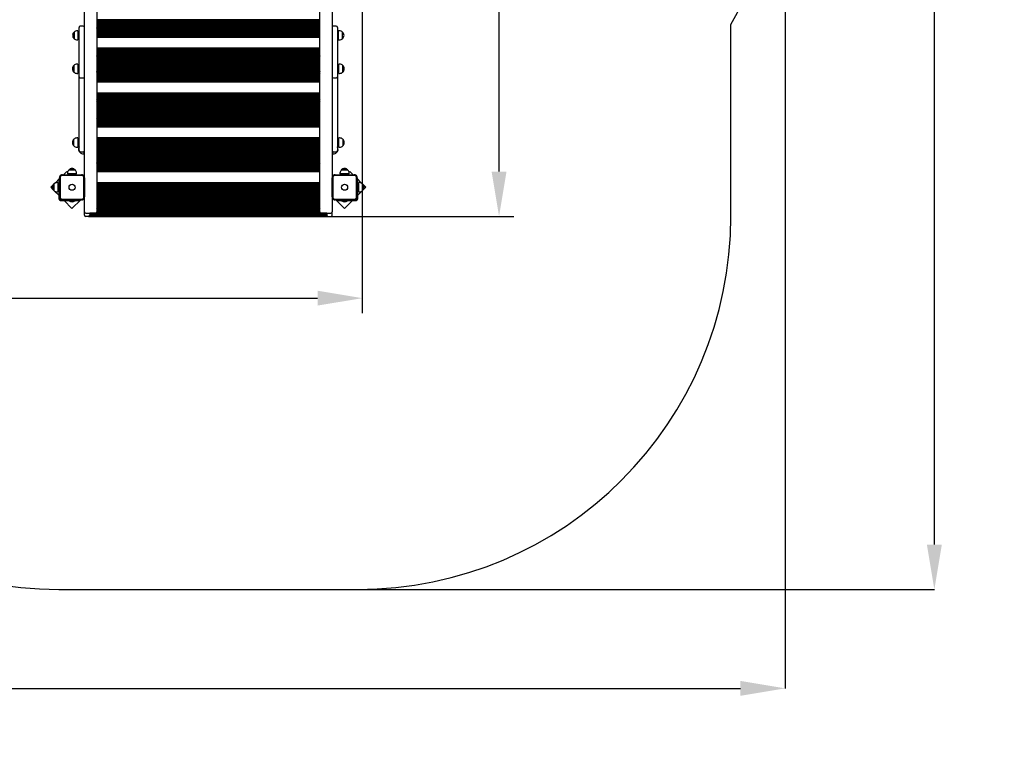
# Model space of a CAD drawing. Units: millimetres. Extents: x 2229 to 11283, y 2918 to 9621.
# Drawn here: x 7324 to 11283, y 2918 to 5888 of the extents above; entities that cross this region are included whole.
import ezdxf

# ---------------------------------------------------------------- set-up
doc = ezdxf.new("R2010")
doc.units = ezdxf.units.MM
doc.header["$LTSCALE"] = 60
doc.header["$PDSIZE"] = -1
doc.linetypes.add('SLD-Сплошная', pattern=[0])
doc.layers.add('ПРИМЕЧАНИЯ', color=7, linetype='SLD-Сплошная')
doc.styles.add('SLDTEXTSTYLE3', font='isocpeui.ttf')
doc.styles.get("Standard").update_dxf_attribs({"font": 'isocpeui.ttf'})
doc.dimstyles.new('ISO-25', dxfattribs={"dimtxt": 2.5, "dimasz": 2.5, "dimexe": 1.25, "dimexo": 0.625, "dimtad": 1, "dimtxsty": 'Standard', "dimcen": 2.5, "dimadec": 0, "dimazin": 0, "dimtfac": 1, "dimtmove": 0, "dimatfit": 3, "dimfxl": 1, "dimarcsym": 0})
doc.dimstyles.new('SLDDIMSTYLE3', dxfattribs={"dimtxt": 180, "dimasz": 180, "dimexe": 0, "dimexo": 0.0625, "dimgap": 45, "dimtad": 2, "dimdec": 0, "dimrnd": 1e-09, "dimzin": 12, "dimdsep": 46, "dimtxsty": 'SLDTEXTSTYLE3', "dimsah": 1, "dimcen": 0.09, "dimadec": 0, "dimazin": 3, "dimtfac": 1, "dimtdec": 3, "dimtofl": 0, "dimtmove": 0, "dimatfit": 3, "dimfxl": 1, "dimfrac": 2, "dimtolj": 1, "dimtzin": 12, "dimarcsym": 0})

# ---------------------------------------------------------------- blocks, each defined once
blk = doc.blocks.new('_D_5')
at = {"layer": 'Defpoints', "color": 0, "transparency": 16777216}
for p in [(2228.9, 7283.2), (10401.3, 6701.2), (10401.3, 3199.3)]:
    blk.add_point(p, dxfattribs=at)
at = {"layer": 'ПРИМЕЧАНИЯ', "color": 0, "lineweight": -2, "transparency": 16777216}
for p, q in [((2228.9, 7283.1), (2228.9, 3199.3)), ((10401.3, 6701.1), (10401.3, 3199.3)), ((2408.9, 3199.3), (10221.3, 3199.3))]:
    blk.add_line(p, q, dxfattribs=at)
at = {"layer": 'ПРИМЕЧАНИЯ', "color": 0, "transparency": 16777216}
for points in [[(2408.9, 3229.3), (2408.9, 3169.3), (2228.9, 3199.3)], [(10221.3, 3229.3), (10221.3, 3169.3), (10401.3, 3199.3)]]:
    blk.add_solid(points, dxfattribs=at)
at = {"layer": 'ПРИМЕЧАНИЯ', "color": 0, "transparency": 16777216, "insert": (6315.1, 3154.3), "char_height": 180, "attachment_point": 2, "style": 'SLDTEXTSTYLE3'}
blk.add_mtext('\\A1;8172', dxfattribs=at)
blk = doc.blocks.new('_D_6')
at = {"layer": 'Defpoints', "color": 0, "transparency": 16777216}
for p in [(8701.3, 9621.2), (11001.3, 9621.2), (8683.3, 3597.2)]:
    blk.add_point(p, dxfattribs=at)
at = {"layer": 'ПРИМЕЧАНИЯ', "color": 0, "lineweight": -2, "transparency": 16777216}
for p, q in [((8701.3, 9621.2), (11001.3, 9621.2)), ((11001.3, 3777.2), (11001.3, 9441.2)), ((8683.3, 3597.2), (11001.3, 3597.2))]:
    blk.add_line(p, q, dxfattribs=at)
at = {"layer": 'ПРИМЕЧАНИЯ', "color": 0, "transparency": 16777216}
for points in [[(10971.3, 9441.2), (11031.3, 9441.2), (11001.3, 9621.2)], [(10971.3, 3777.2), (11031.3, 3777.2), (11001.3, 3597.2)]]:
    blk.add_solid(points, dxfattribs=at)
at = {"layer": 'ПРИМЕЧАНИЯ', "color": 0, "transparency": 16777216, "insert": (11046.3, 6609.2), "char_height": 180, "attachment_point": 2, "rotation": 90, "style": 'SLDTEXTSTYLE3'}
blk.add_mtext('\\A1;6024', dxfattribs=at)
blk = doc.blocks.new('*D16')
at = {"color": 0, "lineweight": -2, "transparency": 16777216}
for p, q in [((4198.5, 7288.2), (4198.5, 4708.4)), ((8701.3, 6787.9), (8701.3, 4708.4)), ((4378.5, 4768.4), (8521.3, 4768.4))]:
    blk.add_line(p, q, dxfattribs=at)
at = {"color": 0, "transparency": 16777216}
for points in [[(4378.5, 4798.4), (4378.5, 4738.4), (4198.5, 4768.4)], [(8521.3, 4798.4), (8521.3, 4738.4), (8701.3, 4768.4)]]:
    blk.add_solid(points, dxfattribs=at)
at = {"layer": 'Defpoints', "color": 0, "transparency": 16777216}
for p in [(4198.5, 7288.2), (8701.3, 6787.9), (8701.3, 4768.4)]:
    blk.add_point(p, dxfattribs=at)
at = {"color": 0, "transparency": 16777216, "insert": (6449.9, 5038.4), "char_height": 180, "attachment_point": 5}
blk.add_mtext('4502', dxfattribs=at)
blk = doc.blocks.new('*D17')
at = {"color": 0, "lineweight": -2, "transparency": 16777216}
for p, q in [((7502.3, 7921.2), (9311.2, 7921.2)), ((9251.2, 7741.2), (9251.2, 6779.2)), ((9251.2, 5277.2), (9251.2, 6239.2)), ((7600.3, 5097.2), (9311.2, 5097.2))]:
    blk.add_line(p, q, dxfattribs=at)
at = {"color": 0, "transparency": 16777216}
for points in [[(9221.2, 7741.2), (9281.2, 7741.2), (9251.2, 7921.2)], [(9221.2, 5277.2), (9281.2, 5277.2), (9251.2, 5097.2)]]:
    blk.add_solid(points, dxfattribs=at)
at = {"layer": 'Defpoints', "color": 0, "transparency": 16777216}
for p in [(7502.3, 7921.2), (9251.2, 7921.2), (7600.3, 5097.2)]:
    blk.add_point(p, dxfattribs=at)
at = {"color": 0, "transparency": 16777216, "insert": (9251.2, 6509.2), "char_height": 180, "attachment_point": 5}
blk.add_mtext('2824', dxfattribs=at)

msp = doc.modelspace()

# ---------------------------------------------------------------- linework, layer by layer
at = {"color": 7, "linetype": 'SLD-Сплошная', "lineweight": 25}
for p, q in [((7584.3, 5256.2), (7584.3, 6712.2)), ((7634.3, 6712.5), (7634.3, 5128.6)), ((8530.3, 5128.6), (8530.3, 6712.5)), ((8580.3, 6712.2), (8580.3, 5256.2)), ((7579.3, 5862.1), (7568.3, 5862.1)), ((8530.3, 5887.4), (7634.3, 5887.4)), ((8530.3, 5883.4), (7634.3, 5883.4)), ((8530.3, 5879.4), (7634.3, 5879.4)), ((8530.3, 5875.4), (7634.3, 5875.4)), ((8530.3, 5871.4), (7634.3, 5871.4)), ((8530.3, 5867.4), (7634.3, 5867.4)), ((8530.3, 5863.4), (7634.3, 5863.4)), ((8530.3, 5859.4), (7634.3, 5859.4)), ((8596.3, 5862.1), (8585.3, 5862.1)), ((7542.8, 5814.7), (7542.8, 5838.5)), ((7542.8, 5838.5), (7542.8, 5822.3)), ((7542.8, 5822.3), (7542.8, 5811.8)), ((7558.3, 5843.7), (7555.3, 5843.7)), ((7558.3, 5843.7), (7558.3, 5821.2)), ((7563.3, 5830.1), (7558.3, 5830.1)), ((7558.3, 5821.2), (7558.3, 5806.5)), ((7558.3, 5820.1), (7563.3, 5820.1)), ((7563.3, 5855.7), (7563.3, 5857.1)), ((7563.3, 5720.5), (7563.3, 5855.7)), ((8530.3, 5847.4), (7634.3, 5847.4)), ((8530.3, 5843.4), (7634.3, 5843.4)), ((8530.3, 5839.4), (7634.3, 5839.4)), ((8530.3, 5835.4), (7634.3, 5835.4)), ((8530.3, 5831.4), (7634.3, 5831.4)), ((8530.3, 5827.4), (7634.3, 5827.4)), ((8530.3, 5823.4), (7634.3, 5823.4)), ((8529.9, 5855.4), (7634.6, 5855.4)), ((8530.3, 5850.8), (7634.6, 5851.4)), ((8601.3, 5857.1), (8601.3, 5855.7)), ((8601.3, 5855.7), (8601.3, 5720.5)), ((8606.3, 5830.1), (8601.3, 5830.1)), ((8601.3, 5820.1), (8606.3, 5820.1)), ((8609.3, 5843.7), (8606.3, 5843.7)), ((8606.3, 5806.5), (8606.3, 5843.7)), ((8621.8, 5811.8), (8621.8, 5838.5)), ((7542.8, 5811.8), (7542.8, 5814.7)), ((7555.3, 5806.5), (7558.3, 5806.5)), ((8530.3, 5818.1), (7634.3, 5818.4)), ((7634.3, 5818.4), (8530.3, 5818.1)), ((8606.3, 5806.5), (8609.3, 5806.5)), ((8530.3, 5773.1), (7634.3, 5773.1)), ((8530.3, 5771.1), (7634.3, 5771.1)), ((8530.3, 5767.1), (7634.3, 5767.1)), ((8530.3, 5763.1), (7634.3, 5763.1)), ((8530.3, 5759.1), (7634.3, 5759.1)), ((8530.3, 5755.1), (7634.3, 5755.1)), ((8530.3, 5751.1), (7634.3, 5751.1)), ((8530.3, 5747.1), (7634.3, 5747.1)), ((8529.5, 5743.1), (7635.1, 5743.1)), ((7541.8, 5692), (7541.8, 5704.1)), ((7541.8, 5704.1), (7541.8, 5700.2)), ((7557.3, 5709.4), (7554.3, 5709.4)), ((7557.3, 5709.4), (7557.3, 5703.8)), ((7557.3, 5703.8), (7557.3, 5672.2)), ((7563.3, 5713.1), (7563.3, 5720.5)), ((7563.3, 5688.5), (7563.3, 5713.1)), ((8530.3, 5739.1), (7634.3, 5739.1)), ((8530.3, 5735.1), (7634.3, 5735.1)), ((8530.3, 5731.1), (7634.3, 5731.1)), ((8530.3, 5727.1), (7634.3, 5727.1)), ((8530.3, 5723.1), (7634.3, 5723.1)), ((8530.3, 5719.1), (7634.3, 5719.1)), ((8530.3, 5715.1), (7634.3, 5715.1)), ((8530.3, 5711.1), (7634.3, 5711.1)), ((8530.3, 5707.1), (7634.3, 5707.1)), ((8529.9, 5702.8), (7634.3, 5703.1)), ((7634.7, 5702.8), (7634.7, 5702.8)), ((7635.2, 5702.8), (7634.7, 5702.8)), ((7634.7, 5702.8), (7634.7, 5678.8)), ((7635.2, 5702.8), (7635.2, 5678.8)), ((8529.9, 5702.8), (8529.3, 5702.8)), ((8529.3, 5678.8), (8529.3, 5702.8)), ((8529.9, 5702.8), (8529.9, 5702.8)), ((8529.9, 5678.8), (8529.9, 5702.8)), ((8601.3, 5720.5), (8601.3, 5713.1)), ((8601.3, 5713.1), (8601.3, 5688.5)), ((8610.3, 5709.4), (8607.3, 5709.4)), ((8607.3, 5672.2), (8607.3, 5709.4)), ((8622.8, 5704.1), (8622.8, 5678.4)), ((8622.8, 5677.4), (8622.8, 5704.1)), ((7541.8, 5700.2), (7541.8, 5677.4)), ((7541.8, 5677.4), (7541.8, 5692)), ((7554.3, 5672.2), (7557.3, 5672.2)), ((7563.3, 5695.8), (7557.3, 5695.8)), ((7557.3, 5685.8), (7563.3, 5685.8)), ((7563.3, 5668.3), (7563.3, 5688.5)), ((7563.3, 5658.7), (7563.3, 5668.3)), ((7634.3, 5679.2), (7634.7, 5678.8)), ((7634.3, 5679.1), (7634.3, 5679.2)), ((8530.3, 5667.1), (7634.3, 5667.1)), ((8530.3, 5663.1), (7634.3, 5663.1)), ((8529.9, 5675.1), (7634.6, 5675.1)), ((8530.3, 5670.5), (7634.6, 5671.1)), ((7634.7, 5678.8), (7635.2, 5678.8)), ((8529.3, 5678.8), (7635.6, 5679.1)), ((8526.6, 5699.1), (7637.9, 5699.1)), ((8526.3, 5683.1), (7638.3, 5683.1)), ((8525, 5695.1), (7639.5, 5695.1)), ((8524.9, 5687.1), (7639.7, 5687.1)), ((8524.5, 5691.1), (7640.1, 5691.1)), ((8529.3, 5678.8), (8529.9, 5678.8)), ((8529.9, 5678.8), (8530.3, 5679.2)), ((8530.3, 5679.2), (8530.2, 5679.1)), ((8607.3, 5695.8), (8601.3, 5695.8)), ((8601.3, 5688.5), (8601.3, 5668.3)), ((8601.3, 5685.8), (8607.3, 5685.8)), ((8601.3, 5668.3), (8601.3, 5658.7)), ((8607.3, 5672.2), (8610.3, 5672.2)), ((8622.8, 5678.4), (8622.8, 5677.4)), ((7563.3, 5482.5), (7563.3, 5658.7)), ((7568.3, 5653.7), (7579.3, 5653.7)), ((8530.3, 5659.1), (7634.3, 5659.1)), ((8530.3, 5655.1), (7634.3, 5655.1)), ((8530.3, 5651.1), (7634.3, 5651.1)), ((8530.3, 5647.1), (7634.3, 5647.1)), ((8530.3, 5643.1), (7634.3, 5643.1)), ((7634.3, 5638.1), (8530.3, 5637.8)), ((8530.3, 5637.8), (7634.3, 5638.1)), ((8585.3, 5653.7), (8596.3, 5653.7)), ((8601.3, 5658.7), (8601.3, 5482.5)), ((8530.3, 5592.8), (7634.3, 5592.8)), ((8530.3, 5590.8), (7634.3, 5590.8)), ((8530.3, 5586.8), (7634.3, 5586.8)), ((8530.3, 5582.8), (7634.3, 5582.8)), ((8530.3, 5578.8), (7634.3, 5578.8)), ((8530.3, 5574.8), (7634.3, 5574.8)), ((8530.3, 5570.8), (7634.3, 5570.8)), ((8530.3, 5566.8), (7634.3, 5566.8)), ((8530.3, 5558.8), (7634.3, 5558.8)), ((8530.3, 5554.8), (7634.3, 5554.8)), ((8530.3, 5550.8), (7634.3, 5550.8)), ((8530.3, 5546.8), (7634.3, 5546.8)), ((8530.3, 5542.8), (7634.3, 5542.8)), ((8529.5, 5562.8), (7635.1, 5562.8)), ((8530.3, 5538.8), (7634.3, 5538.8)), ((8530.3, 5534.8), (7634.3, 5534.8)), ((8530.3, 5530.8), (7634.3, 5530.8)), ((8530.3, 5526.8), (7634.3, 5526.8)), ((8530.3, 5522.8), (7634.3, 5522.8)), ((8530.3, 5518.8), (7634.3, 5518.8)), ((8530.3, 5514.8), (7634.3, 5514.8)), ((8530.3, 5510.8), (7634.3, 5510.8)), ((8530.3, 5506.8), (7634.3, 5506.8)), ((8530.3, 5502.8), (7634.3, 5502.8)), ((7563.3, 5440.3), (7563.3, 5482.5)), ((8530.3, 5498.8), (7634.3, 5498.8)), ((8530.3, 5486.8), (7634.3, 5486.8)), ((8530.3, 5482.8), (7634.3, 5482.8)), ((8530.3, 5478.8), (7634.3, 5478.8)), ((8530.3, 5474.8), (7634.3, 5474.8)), ((8530.3, 5470.8), (7634.3, 5470.8)), ((8530.3, 5466.8), (7634.3, 5466.8)), ((8529.9, 5494.8), (7634.6, 5494.8)), ((8530.3, 5490.1), (7634.6, 5490.8)), ((8601.3, 5482.5), (8601.3, 5440.3)), ((7563.3, 5403.1), (7563.3, 5440.3)), ((8530.3, 5462.8), (7634.3, 5462.8)), ((7634.3, 5457.8), (8530.3, 5457.5)), ((8530.3, 5457.5), (7634.3, 5457.8)), ((8601.3, 5440.3), (8601.3, 5403.1)), ((7541.8, 5380.4), (7541.8, 5407.1)), ((7557.3, 5412.4), (7554.3, 5412.4)), ((7557.3, 5412.4), (7557.3, 5375.2)), ((7563.3, 5398.8), (7557.3, 5398.8)), ((7557.3, 5388.8), (7563.3, 5388.8)), ((7563.3, 5371.4), (7563.3, 5403.1)), ((8530.3, 5412.5), (7634.3, 5412.5)), ((8530.3, 5410.5), (7634.3, 5410.5)), ((8529.9, 5405.8), (7634.3, 5406.5)), ((7634.7, 5405.8), (7634.7, 5405.8)), ((7635.2, 5405.8), (7634.7, 5405.8)), ((7634.7, 5405.8), (7634.7, 5381.8)), ((7635.2, 5405.8), (7635.2, 5381.8)), ((8526.8, 5402.5), (7637.7, 5402.5)), ((8526.1, 5386.5), (7638.5, 5386.5)), ((8525.1, 5398.5), (7639.4, 5398.5)), ((8524.8, 5390.5), (7639.8, 5390.5)), ((8524.5, 5394.5), (7640.1, 5394.5)), ((8529.9, 5405.8), (8529.3, 5405.8)), ((8529.3, 5405), (8529.3, 5405.8)), ((8529.3, 5381.8), (8529.3, 5405)), ((8529.9, 5405.8), (8529.9, 5405.8)), ((8529.9, 5405), (8529.9, 5405.8)), ((8529.9, 5381.8), (8529.9, 5405)), ((8601.3, 5403.1), (8601.3, 5371.4)), ((8607.3, 5398.8), (8601.3, 5398.8)), ((8601.3, 5388.8), (8607.3, 5388.8)), ((8610.3, 5412.4), (8607.3, 5412.4)), ((8607.3, 5375.2), (8607.3, 5412.4)), ((8622.8, 5407.1), (8622.8, 5380.4)), ((7554.3, 5375.2), (7557.3, 5375.2)), ((7563.3, 5362.1), (7563.3, 5371.4)), ((7563.3, 5362), (7563.3, 5362.1)), ((7566.8, 5356.4), (7566.8, 5357.2)), ((7566.8, 5357.2), (7566.8, 5353.8)), ((7566.8, 5353.8), (7566.8, 5356.4)), ((7568.3, 5357), (7579.3, 5357)), ((7579.3, 5348.6), (7582.3, 5348.6)), ((7582.3, 5358), (7582.3, 5348.6)), ((8530.3, 5378.5), (7634.3, 5378.5)), ((8530.3, 5374.5), (7634.3, 5374.5)), ((8530.3, 5370.5), (7634.3, 5370.5)), ((8530.3, 5366.5), (7634.3, 5366.5)), ((8530.3, 5362.5), (7634.3, 5362.5)), ((8530.3, 5358.5), (7634.3, 5358.5)), ((8530.3, 5354.5), (7634.3, 5354.5)), ((8530.3, 5350.5), (7634.3, 5350.5)), ((8530.3, 5346.5), (7634.3, 5346.5)), ((7634.7, 5381.8), (7634.7, 5381.8)), ((7634.7, 5381.8), (7635.2, 5381.8)), ((8529.3, 5381.8), (7635.9, 5382.5)), ((8529.3, 5381.8), (8529.9, 5381.8)), ((8529.9, 5381.8), (8529.9, 5381.8)), ((8582.3, 5348.6), (8582.3, 5358)), ((8582.3, 5348.6), (8585.3, 5348.6)), ((8585.3, 5357), (8596.3, 5357)), ((8597.8, 5357.2), (8597.8, 5353.8)), ((8601.3, 5371.4), (8601.3, 5362.1)), ((8601.3, 5362.1), (8601.3, 5362)), ((8607.3, 5375.2), (8610.3, 5375.2)), ((8530.3, 5342.5), (7634.3, 5342.5)), ((8530.3, 5338.5), (7634.3, 5338.5)), ((8530.3, 5334.5), (7634.3, 5334.5)), ((8530.3, 5330.5), (7634.3, 5330.5)), ((8530.3, 5326.5), (7634.3, 5326.5)), ((8530.3, 5322.5), (7634.3, 5322.5)), ((8530.3, 5318.5), (7634.3, 5318.5)), ((8530.3, 5306.5), (7634.3, 5306.5)), ((8529.9, 5314.5), (7634.6, 5314.5)), ((8530.3, 5309.8), (7634.6, 5310.5)), ((7513, 5277.8), (7499.4, 5264.2)), ((7516, 5274.8), (7513, 5277.8)), ((7515.7, 5271.2), (7515.7, 5268.2)), ((7552.9, 5268.2), (7515.7, 5268.2)), ((7519.3, 5268.2), (7519.3, 5265.7)), ((7544.9, 5265.7), (7519.3, 5265.7)), ((7520.9, 5283.7), (7528.1, 5283.7)), ((7547.6, 5283.7), (7520.9, 5283.7)), ((7526.6, 5264.2), (7525.1, 5265.7)), ((7528.1, 5283.7), (7547.6, 5283.7)), ((7529.3, 5265.7), (7529.3, 5264.2)), ((7539.3, 5264.2), (7539.3, 5265.7)), ((7549.3, 5265.7), (7544.9, 5265.7)), ((7549.3, 5265.7), (7549.3, 5268.2)), ((7552.9, 5268.2), (7552.9, 5271.2)), ((8530.3, 5302.5), (7634.3, 5302.5)), ((8530.3, 5298.5), (7634.3, 5298.5)), ((8530.3, 5294.5), (7634.3, 5294.5)), ((8530.3, 5290.5), (7634.3, 5290.5)), ((8530.3, 5286.5), (7634.3, 5286.5)), ((8530.3, 5282.5), (7634.3, 5282.5)), ((8530.3, 5277.2), (7634.3, 5277.5)), ((7634.3, 5277.5), (8530.3, 5277.2)), ((8611.7, 5271.2), (8611.7, 5268.2)), ((8616, 5268.2), (8611.7, 5268.2)), ((8616, 5268.2), (8615.3, 5265.7)), ((8645.3, 5265.7), (8615.3, 5265.7)), ((8648.9, 5268.2), (8616, 5268.2)), ((8616.9, 5283.7), (8643.6, 5283.7)), ((8620, 5283.7), (8616.9, 5283.7)), ((8643.6, 5283.7), (8620, 5283.7)), ((8625.3, 5265.7), (8625.3, 5264.2)), ((8635.3, 5264.2), (8635.3, 5265.7)), ((8639.4, 5265.7), (8637.9, 5264.2)), ((8645.3, 5265.7), (8645.3, 5268.2)), ((8651.5, 5277.8), (8648.5, 5274.8)), ((8648.9, 5268.2), (8648.9, 5271.2)), ((8665.1, 5264.2), (8651.5, 5277.8)), ((7461.8, 5201.3), (7461.8, 5227.5)), ((7461.8, 5227.5), (7461.8, 5206.5)), ((7484.3, 5249), (7465.9, 5230.6)), ((7477.3, 5232.8), (7474.3, 5232.8)), ((7477.3, 5232.8), (7477.3, 5203.4)), ((7480.9, 5226.2), (7480.3, 5226.2)), ((7480.9, 5219.2), (7480.3, 5226.2)), ((7481.3, 5243.9), (7480.9, 5219.2)), ((7480.9, 5226.2), (7480.9, 5226.2)), ((7480.9, 5219.2), (7480.9, 5226.2)), ((7481.3, 5243.9), (7484.3, 5243.9)), ((7484.3, 5256.2), (7484.3, 5252.2)), ((7484.3, 5176.2), (7484.3, 5252.2)), ((7486.3, 5252.2), (7486.3, 5176.2)), ((7496.3, 5264.2), (7492.3, 5264.2)), ((7496.3, 5264.2), (7572.3, 5264.2)), ((7572.3, 5262.2), (7496.3, 5262.2)), ((7576.3, 5264.2), (7572.3, 5264.2)), ((7582.3, 5176.2), (7582.3, 5252.2)), ((7584.3, 5252.2), (7584.3, 5256.2)), ((7584.3, 5252.2), (7584.3, 5176.2)), ((8530.3, 5232.2), (7634.3, 5232.2)), ((8530.3, 5230.2), (7634.3, 5230.2)), ((7634.7, 5226.2), (7634.3, 5226.2)), ((8529.9, 5226.2), (7634.3, 5226.2)), ((7635.2, 5226.2), (7634.7, 5226.2)), ((7634.7, 5226.2), (7634.7, 5225.4)), ((7634.7, 5225.4), (7634.7, 5202.2)), ((7635.2, 5226.2), (7635.2, 5225.4)), ((7635.2, 5225.4), (7635.2, 5202.2)), ((8529.9, 5226.2), (8529.3, 5226.2)), ((8529.3, 5202.2), (8529.3, 5226.2)), ((8529.9, 5226.2), (8529.9, 5226.2)), ((8529.9, 5202.2), (8529.9, 5226.2)), ((8580.3, 5256.2), (8580.3, 5252.2)), ((8580.3, 5176.2), (8580.3, 5252.2)), ((8582.3, 5252.2), (8582.3, 5176.2)), ((8592.3, 5264.2), (8588.3, 5264.2)), ((8592.3, 5264.2), (8668.3, 5264.2)), ((8668.3, 5262.2), (8592.3, 5262.2)), ((8672.3, 5264.2), (8668.3, 5264.2)), ((8678.3, 5176.2), (8678.3, 5252.2)), ((8680.3, 5252.2), (8680.3, 5256.2)), ((8680.3, 5252.2), (8680.3, 5176.2)), ((8698.7, 5230.6), (8680.3, 5249)), ((8683.3, 5243.9), (8680.3, 5243.9)), ((8683.7, 5219.2), (8683.3, 5243.9)), ((8684.2, 5226.2), (8683.7, 5226.2)), ((8683.7, 5226.2), (8683.7, 5226.2)), ((8684.2, 5226.2), (8683.7, 5219.2)), ((8683.7, 5226.2), (8683.7, 5219.2)), ((8690.3, 5232.8), (8687.3, 5232.8)), ((8687.3, 5211.9), (8687.3, 5232.8)), ((8702.8, 5227.5), (8702.8, 5221.3)), ((8702.8, 5212.6), (8702.8, 5227.5)), ((7457.6, 5222.4), (7449.4, 5214.1)), ((7449.4, 5214.1), (7457.7, 5205.8)), ((7461.8, 5206.5), (7461.8, 5200.8)), ((7461.8, 5200.8), (7461.8, 5201.3)), ((7465.7, 5197.8), (7481.3, 5182.2)), ((7474.3, 5195.6), (7477.3, 5195.6)), ((7484.3, 5219.2), (7477.3, 5219.2)), ((7477.3, 5209.2), (7484.3, 5209.2)), ((7477.3, 5203.4), (7477.3, 5195.6)), ((7480.3, 5202.2), (7480.9, 5209.2)), ((7480.3, 5202.2), (7480.9, 5202.2)), ((7480.9, 5202.2), (7480.9, 5209.2)), ((7480.9, 5209.2), (7481.3, 5168.2)), ((7480.9, 5202.2), (7480.9, 5202.2)), ((8530.3, 5198.2), (7634.3, 5198.2)), ((8530.3, 5194.2), (7634.3, 5194.2)), ((8530.3, 5190.2), (7634.3, 5190.2)), ((8530.3, 5186.2), (7634.3, 5186.2)), ((7634.7, 5202.2), (7634.7, 5202.2)), ((7634.7, 5202.2), (7635.2, 5202.2)), ((8529.3, 5202.2), (7635.2, 5202.2)), ((8526.4, 5222.2), (7638.1, 5222.2)), ((8526.4, 5206.2), (7638.1, 5206.2)), ((8524.9, 5218.2), (7639.6, 5218.2)), ((8524.9, 5210.2), (7639.6, 5210.2)), ((8524.5, 5214.2), (7640.1, 5214.2)), ((8529.3, 5202.2), (8529.9, 5202.2)), ((8529.9, 5202.2), (8529.9, 5202.2)), ((8687.3, 5219.2), (8680.3, 5219.2)), ((8680.3, 5209.2), (8687.3, 5209.2)), ((8683.3, 5209.2), (8684.2, 5202.2)), ((8683.3, 5209.2), (8683.7, 5202.2)), ((8683.3, 5168.2), (8683.3, 5209.2)), ((8683.3, 5182.2), (8698.8, 5197.8)), ((8683.7, 5202.2), (8684.2, 5202.2)), ((8683.7, 5202.2), (8683.7, 5202.2)), ((8687.3, 5195.6), (8687.3, 5211.9)), ((8687.3, 5195.6), (8690.3, 5195.6)), ((8702.8, 5221.3), (8702.8, 5200.8)), ((8702.8, 5200.8), (8702.8, 5212.6)), ((8706.8, 5205.8), (8715.2, 5214.1)), ((8715.2, 5214.1), (8706.9, 5222.4)), ((7484.3, 5176.2), (7484.3, 5172.2)), ((7484.3, 5172.2), (7484.3, 5168.2)), ((7488.3, 5164.2), (7492.3, 5164.2)), ((7488.3, 5161.2), (7564, 5161.2)), ((7492.3, 5164.2), (7496.3, 5164.2)), ((7496.3, 5166.2), (7572.3, 5166.2)), ((7572.3, 5164.2), (7496.3, 5164.2)), ((7502.3, 5161.2), (7534.2, 5129.3)), ((7522.3, 5160.8), (7522.3, 5160.2)), ((7522.3, 5160.8), (7522.3, 5160.8)), ((7542.8, 5160.8), (7522.3, 5160.8)), ((7542.8, 5160.2), (7522.3, 5160.2)), ((7534.2, 5129.3), (7569.1, 5164.2)), ((7546.3, 5160.8), (7542.8, 5160.8)), ((7546.3, 5160.2), (7542.8, 5160.2)), ((7546.3, 5160.2), (7546.3, 5160.8)), ((7546.3, 5160.8), (7546.3, 5160.8)), ((7564, 5161.2), (7564, 5164.2)), ((7572.3, 5164.2), (7576.3, 5164.2)), ((7584.3, 5172.2), (7584.3, 5176.2)), ((7584.3, 5128.6), (7584.3, 5172.2)), ((8530.3, 5182.2), (7634.3, 5182.2)), ((8530.3, 5178.2), (7634.3, 5178.2)), ((8530.3, 5174.2), (7634.3, 5174.2)), ((8530.3, 5170.2), (7634.3, 5170.2)), ((8530.3, 5166.2), (7634.3, 5166.2)), ((8530.3, 5162.2), (7634.3, 5162.2)), ((8530.3, 5158.2), (7634.3, 5158.2)), ((8530.3, 5154.2), (7634.3, 5154.2)), ((8530.3, 5150.2), (7634.3, 5150.2)), ((8530.3, 5146.2), (7634.3, 5146.2)), ((8580.3, 5176.2), (8580.3, 5172.2)), ((8580.3, 5172.2), (8580.3, 5128.6)), ((8588.3, 5164.2), (8592.3, 5164.2)), ((8592.3, 5166.2), (8668.3, 5166.2)), ((8668.3, 5164.2), (8592.3, 5164.2)), ((8595.4, 5164.2), (8630.3, 5129.3)), ((8600.6, 5161.2), (8600.6, 5164.2)), ((8600.6, 5161.2), (8676.3, 5161.2)), ((8618.3, 5160.8), (8618.3, 5160.2)), ((8618.3, 5160.8), (8618.3, 5160.8)), ((8642.3, 5160.8), (8618.3, 5160.8)), ((8642.3, 5160.2), (8618.3, 5160.2)), ((8630.3, 5129.3), (8662.2, 5161.2)), ((8642.3, 5160.2), (8642.3, 5160.8)), ((8642.3, 5160.8), (8642.3, 5160.8)), ((8668.3, 5164.2), (8672.3, 5164.2)), ((8672.3, 5164.2), (8676.3, 5164.2)), ((8680.3, 5172.2), (8680.3, 5176.2)), ((8680.3, 5168.2), (8680.3, 5172.2)), ((7584.3, 5115.4), (7584.3, 5128.6)), ((7584.3, 5113.6), (7584.3, 5115.4)), ((7584.3, 5102.2), (7584.3, 5113.6)), ((7589.3, 5110.4), (7629.3, 5110.4)), ((8559.3, 5110.4), (7605.3, 5110.2)), ((7605.3, 5110.2), (7605.3, 5102.2)), ((8530.4, 5114.2), (7634.1, 5114.2)), ((8530.3, 5142.2), (7634.3, 5142.2)), ((8530.3, 5138.2), (7634.3, 5138.2)), ((7634.3, 5128.6), (7634.3, 5115.4)), ((8530.3, 5126.2), (7634.3, 5126.2)), ((8530.3, 5122.2), (7634.3, 5122.2)), ((8530.3, 5118.2), (7634.3, 5118.2)), ((8529.9, 5134.2), (7634.6, 5134.2)), ((8530.3, 5129.5), (7634.6, 5130.2)), ((8530.3, 5115.4), (8530.3, 5128.6)), ((8535.3, 5110.4), (8575.3, 5110.4)), ((8559.3, 5110.4), (8559.3, 5102.2)), ((8580.3, 5128.6), (8580.3, 5115.4)), ((8580.3, 5113.6), (8580.3, 5115.4)), ((8580.3, 5102.2), (8580.3, 5113.6)), ((7600.3, 5097.2), (7589.3, 5097.2)), ((8559.3, 5106.2), (7605.3, 5106.2)), ((8559.3, 5102.2), (7605.3, 5102.2)), ((7605.3, 5097.2), (7605.3, 5102.2)), ((8559.3, 5097.2), (7605.3, 5097.2)), ((8559.3, 5102.2), (8559.3, 5097.2)), ((8564.3, 5097.2), (8575.3, 5097.2))]:
    msp.add_line(p, q, dxfattribs=at)
at = {"color": 252, "linetype": 'SLD-Сплошная', "true_color": 0x939598}
for p, q in [((10183.3, 5097.2), (10183.3, 5868.3)), ((7481.3, 3597.2), (8683.3, 3597.2))]:
    msp.add_line(p, q, dxfattribs=at)
at = {"color": 7, "linetype": 'SLD-Сплошная', "lineweight": 25}
for centre in [(7534.3, 5214.2), (8630.3, 5214.2)]:
    msp.add_circle(centre, 12, dxfattribs=at)
at = {"color": 252, "linetype": 'SLD-Сплошная', "true_color": 0x939598}
for centre, radius, start, end in [((8701.3, 6701.2), 1700, 330.6644, 0), ((7481.3, 5097.2), 1500, 180, 270), ((8683.3, 5097.2), 1500, 270, 0)]:
    msp.add_arc(centre, radius, start, end, dxfattribs=at)
at = {"color": 7, "linetype": 'SLD-Сплошная', "lineweight": 25}
for centre, radius, start, end in [((7568.3, 5857.1), 5, 90, 180.0005), ((7579.3, 5857.1), 5, 0, 90), ((8585.3, 5857.1), 5, 89.9998, 180.0005), ((8596.3, 5857.1), 5, 0, 90), ((7554.1, 5825.1), 17.5, 130.3062, 229.6938), ((7555.3, 5826.2), 17.5, 89.9999, 135.5647), ((7630.3, 5853.4), 4.8, 335.3754, 33.5575), ((8534.3, 5853.4), 4.8, 155.3754, 213.5575), ((8609.3, 5826.2), 17.5, 44.4352, 90), ((8610.5, 5825.1), 17.5, 310.3062, 49.6938), ((7555.3, 5824), 17.5, 224.4352, 270), ((8609.3, 5824), 17.5, 270, 315.5648), ((7630.3, 5743.1), 4.8, 326.4427, 33.5573), ((8534.3, 5743.1), 4.8, 146.4427, 213.5573), ((7553.1, 5690.8), 17.5, 130.3062, 229.6938), ((7554.3, 5691.9), 17.5, 90, 135.5648), ((7622.8, 5690.8), 17.3, 316.0914, 43.9087), ((8541.8, 5690.8), 17.3, 136.0914, 223.9087), ((8610.3, 5691.9), 17.5, 44.4352, 90), ((8611.5, 5690.8), 17.5, 310.3062, 49.6938), ((7554.3, 5689.7), 17.5, 224.4352, 270), ((7630.3, 5673.1), 4.8, 335.376, 33.5571), ((8534.3, 5673.1), 4.8, 155.3758, 213.5572), ((8610.3, 5689.7), 17.5, 269.9999, 315.5647), ((7568.3, 5658.7), 5, 179.9994, 269.9999), ((7579.3, 5658.7), 5, 269.9998, 0.0007), ((8585.3, 5658.7), 5, 180, 270), ((8596.3, 5658.7), 5, 270, 0.0007), ((7630.3, 5562.8), 4.8, 326.4427, 33.5573), ((8534.3, 5562.8), 4.8, 146.4427, 213.5573), ((7630.3, 5492.8), 4.8, 335.3756, 33.5574), ((8534.3, 5492.8), 4.8, 155.3752, 213.5576), ((7553.1, 5393.8), 17.5, 130.3062, 229.6938), ((7554.3, 5394.9), 17.5, 90.0002, 135.565), ((7622.8, 5393.8), 17.3, 316.0913, 43.9087), ((8541.8, 5393.8), 17.3, 136.0912, 223.9088), ((8610.3, 5394.9), 17.5, 44.4352, 90), ((8611.5, 5393.8), 17.5, 310.3062, 49.6938), ((7554.3, 5392.7), 17.5, 224.4352, 270), ((7578.1, 5367.2), 17.5, 147.8658, 229.6938), ((7568.3, 5362), 5, 180, 270), ((7579.3, 5366.1), 17.5, 224.4352, 270), ((7579.3, 5362), 5, 269.9998, 359.9997), ((7630.6, 5382.9), 4.8, 320.5995, 346.7329), ((8534, 5382.9), 4.8, 193.2671, 219.4005), ((8585.3, 5362), 5, 180, 270), ((8585.3, 5366.1), 17.5, 270.0002, 315.565), ((8596.3, 5362), 5, 270, 359.9997), ((8586.5, 5367.2), 17.5, 310.3062, 32.1342), ((8610.3, 5392.7), 17.5, 270.0001, 315.565), ((7630.3, 5312.5), 4.8, 335.3752, 33.5576), ((8534.3, 5312.5), 4.8, 155.3756, 213.5574), ((7533.2, 5271.2), 17.5, 134.4352, 180), ((7534.3, 5272.4), 17.5, 40.3062, 139.6938), ((7535.4, 5271.2), 17.5, 0, 45.5648), ((8629.2, 5271.2), 17.5, 134.4352, 180), ((8630.3, 5272.4), 17.5, 40.3062, 139.6938), ((8631.4, 5271.2), 17.5, 0.0004, 45.5649), ((7473.1, 5214.2), 17.5, 130.3062, 229.6938), ((7474.3, 5215.3), 17.5, 89.9997, 135.5645), ((7492.8, 5214.2), 17.3, 136.0914, 153.6339), ((7492.3, 5256.2), 8, 90, 180), ((7496.3, 5252.2), 12, 90.0001, 179.9995), ((7496.3, 5252.2), 10, 90.0001, 180.0002), ((7572.3, 5252.2), 12, 0.0002, 90), ((7572.3, 5252.2), 10, 0.0003, 90), ((7576.3, 5256.2), 8, 360, 90), ((7622.8, 5214.2), 17.3, 316.0913, 43.9087), ((8541.8, 5214.2), 17.3, 136.0912, 223.9088), ((8588.3, 5256.2), 8, 90, 180), ((8592.3, 5252.2), 12, 90, 179.9995), ((8592.3, 5252.2), 10, 90.0001, 180.0002), ((8668.3, 5252.2), 12, 0.0002, 90), ((8668.3, 5252.2), 10, 0.0003, 90.0001), ((8672.3, 5256.2), 8, 0, 90), ((8671.8, 5214.2), 17.3, 26.3661, 43.9086), ((8690.3, 5215.3), 17.5, 44.4352, 90), ((8691.5, 5214.2), 17.5, 310.3062, 49.6938), ((7474.3, 5213.1), 17.5, 224.4352, 270), ((7492.8, 5214.2), 17.3, 206.367, 223.9091), ((7630.4, 5202.4), 4.8, 322.9559, 357.1416), ((8534.1, 5202.4), 4.8, 182.8584, 217.0441), ((8671.8, 5214.2), 17.3, 316.0909, 333.633), ((8690.3, 5213.1), 17.5, 270.0001, 315.565), ((7488.3, 5168.2), 7, 180.0005, 270.0001), ((7496.3, 5176.2), 12, 179.9997, 270), ((7492.3, 5172.2), 8, 180.0008, 269.9999), ((7488.3, 5168.2), 4, 180, 270), ((7496.3, 5176.2), 10, 179.9996, 270.0001), ((7534.3, 5172.7), 17.3, 226.0912, 313.9087), ((7572.3, 5176.2), 10, 270.0001, 359.9995), ((7572.3, 5176.2), 12, 270, 0.0001), ((7576.3, 5172.2), 8, 270.0001, 0.0001), ((8592.3, 5176.2), 12, 179.9997, 270), ((8588.3, 5172.2), 8, 180.0008, 270), ((8592.3, 5176.2), 10, 179.9996, 270), ((8630.3, 5172.7), 17.3, 226.0912, 313.9086), ((8668.3, 5176.2), 10, 270.0001, 359.9995), ((8668.3, 5176.2), 12, 270.0001, 0.0001), ((8672.3, 5172.2), 8, 269.9998, 0.0001), ((8676.3, 5168.2), 4, 270, 0), ((8676.3, 5168.2), 7, 270, 0), ((7589.3, 5115.4), 5, 180.0005, 270), ((7629.3, 5115.4), 5, 269.9999, 359.9991), ((7630.3, 5132.2), 4.8, 335.3758, 33.5572), ((8534.3, 5132.2), 4.8, 155.376, 213.5571), ((8535.3, 5115.4), 5, 180, 270), ((8575.3, 5115.4), 5, 270, 359.9991), ((7589.3, 5102.2), 5, 180, 270), ((7600.3, 5102.2), 5, 270, 0), ((8564.3, 5102.2), 5, 180.0005, 270), ((8575.3, 5102.2), 5, 270, 359.9991)]:
    msp.add_arc(centre, radius, start, end, dxfattribs=at)

# ---------------------------------------------------------------- dimensions: what is measured, and where the dimension line sits
dim = msp.add_linear_dim(base=(9251.2, 7921.2), p1=(7600.3, 5097.2), p2=(7502.3, 7921.2), angle=90, dimstyle='ISO-25', override={"dimtxt": 180, "dimasz": 180, "dimexe": 60, "dimexo": 0, "dimgap": 180, "dimtih": 1, "dimtoh": 1, "dimdec": 0, "dimzin": 0, "dimadec": 2, "dimtdec": 3, "dimtzin": 0})
dim.commit()
dim.dimension.update_dxf_attribs({"geometry": '*D17', "text_midpoint": (9251.2, 6509.2)})
dim = msp.add_linear_dim(base=(8701.3, 4768.4), p1=(4198.5, 7288.2), p2=(8701.3, 6787.9), text='4502', dimstyle='ISO-25', override={"dimtxt": 180, "dimasz": 180, "dimexe": 60, "dimexo": 0, "dimgap": 180, "dimtih": 1, "dimtoh": 1, "dimdec": 0, "dimzin": 0, "dimadec": 2, "dimtdec": 3, "dimtzin": 0})
dim.commit()
dim.dimension.update_dxf_attribs({"geometry": '*D16', "text_midpoint": (6449.9, 5038.4)})
at = {"layer": 'ПРИМЕЧАНИЯ', "color": 252, "true_color": 0x939598}
for base, p1, p2, angle, picture, middle in [((11001.3, 9621.2), (8683.3, 3597.2), (8701.3, 9621.2), 90, '_D_6', (11001.3, 6609.2)), ((10401.3, 3199.3), (2228.9, 7283.2), (10401.3, 6701.2), 0, '_D_5', (6315.1, 3199.3))]:
    dim = msp.add_linear_dim(base=base, p1=p1, p2=p2, angle=angle, dimstyle='SLDDIMSTYLE3', dxfattribs=at)
    dim.commit()
    dim.dimension.update_dxf_attribs({"geometry": picture, "text_midpoint": middle, "dimtype": 160})

doc.saveas('drawing.dxf')
